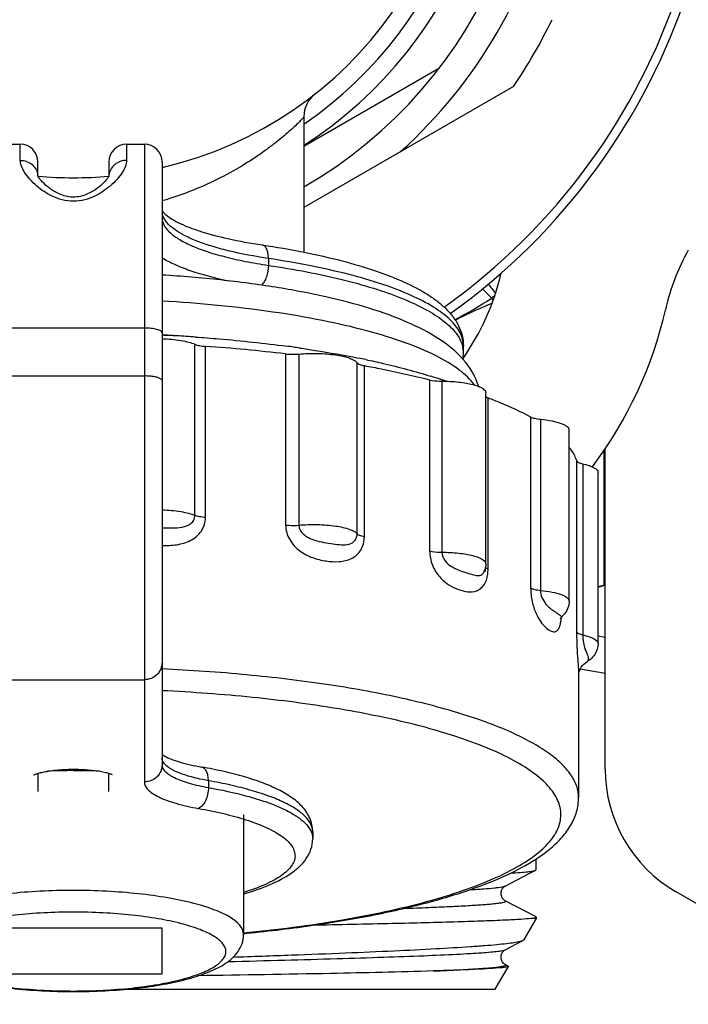
# Model space of a CAD drawing. Units: millimetres. Extents: x 0 to 841, y 0 to 594.
# Drawn here: x 38 to 57, y 150 to 178 of the extents above; entities that cross this region are included whole.
import ezdxf

# ---------------------------------------------------------------- set-up
doc = ezdxf.new("R2010")
doc.units = ezdxf.units.MM
doc.header["$LTSCALE"] = 46.255
doc.layers.get('0').update_dxf_attribs({"linetype": 'CONTINUOUS'})
doc.layers.add('A_STD', color=7, linetype='CONTINUOUS')

msp = doc.modelspace()

# ---------------------------------------------------------------- linework, layer by layer
at = {"color": 7, "linetype": 'Continuous'}
for p, q in [((46.274, 174.467), (50.104, 176.678)), ((52.186, 176.148), (46.274, 172.735)), ((37.774, 174.517), (38.274, 174.517)), ((38.274, 174.062), (38.274, 174.517)), ((41.274, 174.517), (41.774, 174.517)), ((41.274, 174.517), (41.274, 174.062)), ((41.774, 174.517), (41.774, 156.517)), ((38.774, 173.617), (38.774, 174.017)), ((40.774, 174.017), (40.774, 173.623)), ((42.274, 174.017), (42.274, 157)), ((45.274, 171.292), (45.274, 171.098)), ((51.567, 170.171), (51.609, 170.108)), ((41.774, 169.329), (37.774, 169.329)), ((43.202, 164.041), (43.202, 168.871)), ((43.501, 163.982), (43.501, 168.812)), ((50.774, 168.826), (50.774, 168.829)), ((45.759, 168.599), (45.759, 163.769)), ((46.135, 168.594), (46.135, 163.765)), ((47.777, 163.519), (47.777, 168.349)), ((47.981, 163.438), (47.981, 168.267)), ((37.774, 167.976), (41.774, 167.976)), ((49.821, 167.867), (49.821, 163.038)), ((50.168, 167.83), (50.168, 163)), ((51.47, 162.529), (51.47, 167.359)), ((52.671, 166.82), (52.671, 161.991)), ((52.947, 166.754), (52.947, 161.925)), ((54.774, 156.88), (54.774, 165.919)), ((54.734, 165.863), (54.734, 162.072)), ((53.966, 165.584), (53.966, 160.754)), ((54.138, 165.497), (54.138, 160.668)), ((51.387, 162.543), (51.387, 162.453)), ((54.574, 162.019), (54.737, 162.063)), ((54.734, 162.072), (54.774, 162.072)), ((54.574, 160.637), (54.774, 160.602)), ((54.262, 159.912), (54.262, 159.912)), ((54.024, 159.56), (54.024, 156.076)), ((54.071, 159.71), (54.774, 159.586)), ((37.774, 159.403), (41.774, 159.403)), ((38.774, 156.759), (38.774, 156.243)), ((40.774, 156.243), (40.774, 156.759)), ((43.581, 156.552), (43.581, 156.359)), ((44.574, 155.593), (44.574, 152.212)), ((52.824, 154.038), (52.824, 154.346)), ((51.956, 153.579), (52.812, 154.026)), ((52.812, 154.026), (52.824, 154.038)), ((62.274, 150.24), (56.774, 153.416)), ((51.956, 153.162), (51.956, 153.162)), ((52.812, 152.716), (51.956, 153.162)), ((52.824, 152.662), (52.473, 152.055)), ((52.824, 152.662), (52.69, 152.662)), ((52.824, 152.704), (52.812, 152.716)), ((52.824, 152.704), (52.824, 152.662)), ((42.274, 152.39), (37.274, 152.39)), ((42.274, 151.096), (42.274, 152.39)), ((51.956, 151.779), (52.451, 152.037)), ((52.473, 152.055), (52.451, 152.037)), ((51.674, 150.671), (52.043, 151.31)), ((52.036, 151.32), (51.956, 151.362)), ((52.036, 151.32), (52.043, 151.31)), ((37.274, 151.096), (42.274, 151.096)), ((41.304, 150.671), (51.674, 150.671))]:
    msp.add_line(p, q, dxfattribs=at)
for centre, radius, start, end in [((39.774, 184.571), 18, 305.508, 234.4904), ((39.774, 184.571), 13, 300.0118, 239.9882), ((39.774, 184.571), 12, 302.8226, 237.1774), ((39.774, 184.571), 11.5, 304.4282, 235.5718), ((39.774, 184.571), 13.8, 311.9642, 348.0358), ((39.774, 184.571), 15, 325.8419, 334.1581), ((47.073, 175.3), 0.799, 128.1984, 180.0315), ((38.274, 174.017), 0.5, 0, 90), ((41.274, 174.017), 0.5, 90, 180), ((41.774, 174.017), 0.5, 0, 90), ((38.336, 173.594), 0.438, 2.9915, 6.4444), ((38.961, 173.706), 0.205, 205.6629, 206.8154), ((41.213, 173.594), 0.439, 173.5578, 175.2494), ((42.683, 172.637), 0.409, 180.061, 190.8183), ((62.574, 168.481), 6.25, 150.8203, 167.1804), ((45.023, 172.475), 7, 325.1011, 346.8094), ((69.451, 184.468), 22.723, 217.7077, 218.5359), ((42.57, 184.195), 16.662, 298.5634, 302.683), ((54.653, 166.398), 4.874, 127.9613, 129.2763), ((45.023, 172.475), 11.75, 323.0395, 347.1804), ((39.812, 119.92), 49.273, 86.6481, 87.1401), ((40.89, 120.997), 48.146, 87.8539, 88.3542), ((39.959, 122.878), 46.312, 85.9646, 86.6156), ((40.237, 122.071), 46.854, 83.2318, 86.0052), ((41.073, 133.553), 35.577, 81.7752, 82.3803), ((50.02, 168.632), 0.753, 0.0671, 11.7748), ((42.708, 143.105), 25.885, 78.1571, 78.6353), ((49.556, 168.633), 1.217, 351.2406, 0.009), ((45.546, 154.151), 14.474, 71.5086, 72.6681), ((45.86, 155.1), 13.474, 71.2925, 71.4933), ((45.986, 155.472), 13.082, 70.8375, 71.2937), ((50.844, 162.679), 0.56, 336.2309, 338.2519), ((50.843, 162.679), 0.561, 338.2551, 341.8576), ((50.433, 162.523), 1.037, 351.8246, 355.8977), ((50.352, 162.529), 1.118, 355.8851, 0.0175), ((50.551, 179.979), 18.388, 282.6366, 283.1495), ((53.131, 161.669), 0.639, 312.7305, 320.4479), ((54.234, 159.961), 0.056, 300.3129, 302.396), ((42.532, 157.651), 0.442, 234.1341, 234.8218), ((39.773, 138.482), 18.354, 89.9971, 92.29), ((39.775, 138.482), 18.353, 87.7081, 90.003), ((58.774, 156.88), 4, 180, 240), ((46.071, 155.11), 0.452, 359.9987, 4.022), ((40.325, 196.803), 44.767, 275.444, 275.56)]:
    msp.add_arc(centre, radius, start, end, dxfattribs=at)
for points, knots in [([(46.274, 175.299), (46.274, 175.295), (46.266, 175.283), (46.251, 175.262), (46.226, 175.232), (46.175, 175.177), (46.09, 175.09), (45.962, 174.97), (45.804, 174.829), (45.617, 174.671), (45.402, 174.501), (45.066, 174.251), (44.582, 173.929), (43.914, 173.553), (43.138, 173.199), (42.573, 173.005), (42.274, 172.918)], [0, 0, 0, 0, 0.002912, 0.008502, 0.016772, 0.027608, 0.056453, 0.093982, 0.13926, 0.191437, 0.249844, 0.313934, 0.457631, 0.620471, 0.80149, 1, 1, 1, 1]), ([(38.743, 173.335), (38.672, 173.396), (38.547, 173.518), (38.399, 173.708), (38.303, 173.886), (38.274, 174.007), (38.274, 174.062)], [0, 0, 0, 0, 0.316914, 0.588982, 0.815681, 1, 1, 1, 1]), ([(38.274, 174.062), (38.334, 174.062), (38.456, 174.041), (38.614, 173.951), (38.728, 173.813), (38.764, 173.7), (38.771, 173.643)], [0, 0, 0, 0, 0.257148, 0.510312, 0.757533, 1, 1, 1, 1]), ([(41.274, 174.062), (41.213, 174.062), (41.092, 174.041), (40.933, 173.951), (40.819, 173.813), (40.783, 173.7), (40.776, 173.643)], [0, 0, 0, 0, 0.257148, 0.510311, 0.757533, 1, 1, 1, 1]), ([(41.274, 174.062), (41.274, 174.007), (41.245, 173.887), (41.149, 173.709), (41.001, 173.519), (40.877, 173.397), (40.807, 173.336)], [0, 0, 0, 0, 0.184429, 0.411154, 0.683183, 1, 1, 1, 1]), ([(40.731, 173.553), (40.691, 173.497), (40.581, 173.377), (40.411, 173.242), (40.231, 173.137), (40.062, 173.065), (39.864, 173.019), (39.593, 173.024), (39.304, 173.131), (39.049, 173.305), (38.894, 173.452), (38.814, 173.554), (38.787, 173.596), (38.778, 173.613)], [0, 0, 0, 0, 0.088706, 0.208529, 0.278585, 0.356418, 0.444572, 0.539068, 0.701519, 0.832761, 0.935915, 0.974137, 1, 1, 1, 1]), ([(40.777, 173.63), (40.777, 173.631), (40.778, 173.635), (40.776, 173.629), (40.775, 173.625), (40.771, 173.618), (40.768, 173.61), (40.763, 173.601), (40.751, 173.581), (40.74, 173.564), (40.731, 173.553)], [0, 0, 0, 0, 0.033222, 0.050773, 0.114453, 0.220311, 0.287955, 0.364883, 0.545064, 1, 1, 1, 1]), ([(40.807, 173.336), (40.676, 173.224), (40.448, 173.069), (40.09, 172.936), (39.776, 172.894), (39.46, 172.935), (39.103, 173.068), (38.874, 173.222), (38.743, 173.335)], [0, 0, 0, 0, 0.226982, 0.3585, 0.499781, 0.641118, 0.772758, 1, 1, 1, 1]), ([(42.275, 172.644), (42.276, 172.642), (42.282, 172.632), (42.289, 172.622), (42.295, 172.614)], [0, 0, 0, 0, 0.166543, 1, 1, 1, 1]), ([(42.295, 172.614), (42.299, 172.609), (42.32, 172.582), (42.345, 172.558), (42.365, 172.54)], [0, 0, 0, 0, 0.194341, 1, 1, 1, 1]), ([(42.274, 172.443), (42.274, 172.374), (42.317, 172.219), (42.487, 172.017), (42.747, 171.828), (43.097, 171.649), (43.534, 171.484), (44.051, 171.334), (44.639, 171.202), (45.055, 171.131), (45.274, 171.098)], [0, 0, 0, 0, 0.060707, 0.133666, 0.225777, 0.339604, 0.475376, 0.632028, 0.807725, 1, 1, 1, 1]), ([(45.274, 171.292), (44.892, 171.349), (44.346, 171.45), (43.669, 171.635), (43.248, 171.781), (42.897, 171.939), (42.62, 172.106), (42.418, 172.282), (42.328, 172.417), (42.303, 172.484)], [0, 0, 0, 0, 0.352011, 0.505033, 0.640509, 0.757359, 0.855269, 0.935127, 1, 1, 1, 1]), ([(42.365, 172.54), (42.41, 172.5), (42.525, 172.417), (42.736, 172.3), (43.009, 172.18), (43.476, 172.013), (44.177, 171.83), (44.773, 171.722), (45.098, 171.674)], [0, 0, 0, 0, 0.062179, 0.146404, 0.250107, 0.371407, 0.660099, 1, 1, 1, 1]), ([(45.098, 171.674), (45.493, 171.615), (46.249, 171.485), (47.318, 171.245), (48.264, 170.967), (49.077, 170.655), (49.658, 170.354), (50.044, 170.086), (50.285, 169.877), (50.489, 169.649), (50.646, 169.395), (50.75, 169.118), (50.774, 168.922), (50.773, 168.824)], [0, 0, 0, 0, 0.17784, 0.340905, 0.487289, 0.616044, 0.72753, 0.777554, 0.824565, 0.869375, 0.913089, 0.95654, 1, 1, 1, 1]), ([(45.274, 171.292), (45.274, 171.34), (45.267, 171.431), (45.233, 171.55), (45.179, 171.639), (45.124, 171.67), (45.098, 171.674)], [0, 0, 0, 0, 0.324337, 0.602158, 0.823196, 1, 1, 1, 1]), ([(42.273, 171.314), (42.385, 171.244), (42.643, 171.112), (43.267, 170.87), (43.788, 170.736), (44.159, 170.658)], [0, 0, 0, 0, 0.197961, 0.431868, 1, 1, 1, 1]), ([(50.774, 168.829), (50.773, 168.891), (50.756, 169.02), (50.682, 169.209), (50.56, 169.395), (50.323, 169.651), (49.903, 169.956), (49.26, 170.283), (48.46, 170.586), (47.513, 170.86), (46.436, 171.101), (45.673, 171.232), (45.274, 171.292)], [0, 0, 0, 0, 0.029708, 0.06113, 0.095673, 0.134367, 0.226503, 0.340314, 0.47601, 0.632529, 0.808001, 1, 1, 1, 1]), ([(45.274, 171.098), (45.274, 170.988), (45.247, 170.826), (45.165, 170.641), (45.109, 170.566), (45.078, 170.539)], [0, 0, 0, 0, 0.547637, 0.79528, 1, 1, 1, 1]), ([(45.274, 171.098), (45.636, 171.044), (46.331, 170.927), (47.319, 170.713), (48.204, 170.472), (48.972, 170.206), (49.615, 169.919), (50.126, 169.614), (50.499, 169.295), (50.666, 169.048), (50.715, 168.926)], [0, 0, 0, 0, 0.182547, 0.351192, 0.504013, 0.639444, 0.756424, 0.85461, 0.934828, 1, 1, 1, 1]), ([(51.2, 167.684), (51.114, 167.967), (50.793, 168.493), (50.064, 169.072), (49.165, 169.528), (48.094, 169.911), (46.846, 170.234), (45.438, 170.499), (43.897, 170.702), (42.826, 170.791), (42.275, 170.825)], [0, 0, 0, 0, 0.090164, 0.180769, 0.280805, 0.395738, 0.52678, 0.6729, 0.831706, 1, 1, 1, 1]), ([(51.567, 170.171), (51.545, 170.195), (51.462, 170.285), (51.378, 170.373), (51.315, 170.436)], [0, 0, 0, 0, 0.271625, 1, 1, 1, 1]), ([(51.083, 167.723), (50.968, 167.886), (50.626, 168.199), (49.957, 168.588), (49.079, 168.951), (48.007, 169.277), (46.761, 169.561), (44.838, 169.886), (43.321, 170.029), (42.275, 170.089)], [0, 0, 0, 0, 0.064307, 0.147054, 0.249315, 0.370396, 0.508595, 0.661559, 1, 1, 1, 1]), ([(51.575, 170.019), (51.312, 169.914), (50.966, 169.763), (50.629, 169.592), (50.546, 169.547)], [0, 0, 0, 0, 0.749259, 1, 1, 1, 1]), ([(42.274, 169.199), (42.274, 169.22), (42.238, 169.25), (42.186, 169.273), (42.123, 169.293), (42.048, 169.308), (41.931, 169.324), (41.838, 169.329), (41.774, 169.329)], [0, 0, 0, 0, 0.116691, 0.212581, 0.334402, 0.479059, 0.642048, 1, 1, 1, 1]), ([(42.274, 169.027), (42.453, 169.022), (42.707, 169.001), (43.016, 168.937), (43.146, 168.895), (43.202, 168.871)], [0, 0, 0, 0, 0.568019, 0.806562, 1, 1, 1, 1]), ([(43.218, 169.075), (43.438, 169.06), (44.298, 168.993), (45.155, 168.901), (45.79, 168.816)], [0, 0, 0, 0, 0.256688, 1, 1, 1, 1]), ([(43.202, 168.871), (43.242, 168.853), (43.342, 168.828), (43.444, 168.816), (43.501, 168.812)], [0, 0, 0, 0, 0.433715, 1, 1, 1, 1]), ([(46.162, 168.764), (46.305, 168.743), (46.855, 168.66), (47.404, 168.563), (47.808, 168.482)], [0, 0, 0, 0, 0.258362, 1, 1, 1, 1]), ([(50.715, 168.926), (50.72, 168.915), (50.737, 168.869), (50.75, 168.821), (50.758, 168.786)], [0, 0, 0, 0, 0.255001, 1, 1, 1, 1]), ([(45.759, 168.599), (45.789, 168.596), (45.914, 168.584), (46.04, 168.586), (46.135, 168.594)], [0, 0, 0, 0, 0.242459, 1, 1, 1, 1]), ([(46.135, 168.594), (46.311, 168.61), (46.659, 168.621), (47.139, 168.584), (47.489, 168.513), (47.689, 168.427), (47.757, 168.377), (47.777, 168.349)], [0, 0, 0, 0, 0.313246, 0.614805, 0.854354, 0.939583, 1, 1, 1, 1]), ([(48.02, 168.438), (48.185, 168.404), (48.802, 168.268), (49.415, 168.106), (49.858, 167.968)], [0, 0, 0, 0, 0.265816, 1, 1, 1, 1]), ([(47.777, 168.349), (47.794, 168.326), (47.865, 168.293), (47.935, 168.275), (47.981, 168.267)], [0, 0, 0, 0, 0.380916, 1, 1, 1, 1]), ([(47.981, 168.267), (48.142, 168.238), (48.759, 168.12), (49.372, 167.983), (49.821, 167.867)], [0, 0, 0, 0, 0.261639, 1, 1, 1, 1]), ([(42.249, 167.887), (42.228, 167.903), (42.168, 167.929), (42.059, 167.955), (41.924, 167.972), (41.825, 167.976), (41.774, 167.976)], [0, 0, 0, 0, 0.162849, 0.396441, 0.683861, 1, 1, 1, 1]), ([(42.274, 167.847), (42.274, 167.85), (42.271, 167.866), (42.259, 167.879), (42.249, 167.887)], [0, 0, 0, 0, 0.21393, 1, 1, 1, 1]), ([(49.821, 167.867), (49.846, 167.861), (49.96, 167.838), (50.077, 167.83), (50.168, 167.83)], [0, 0, 0, 0, 0.217822, 1, 1, 1, 1]), ([(50.168, 167.83), (50.326, 167.829), (50.556, 167.818), (50.848, 167.778), (51.033, 167.739), (51.187, 167.691), (51.317, 167.634), (51.404, 167.558), (51.404, 167.506)], [0, 0, 0, 0, 0.358462, 0.52136, 0.665852, 0.787436, 0.883191, 1, 1, 1, 1]), ([(51.403, 167.394), (51.406, 167.392), (51.42, 167.382), (51.435, 167.374), (51.447, 167.368)], [0, 0, 0, 0, 0.21821, 1, 1, 1, 1]), ([(51.47, 167.359), (51.582, 167.317), (51.991, 167.158), (52.391, 166.975), (52.671, 166.82)], [0, 0, 0, 0, 0.271266, 1, 1, 1, 1]), ([(52.671, 166.82), (52.706, 166.801), (52.799, 166.774), (52.893, 166.76), (52.947, 166.754)], [0, 0, 0, 0, 0.421017, 1, 1, 1, 1]), ([(52.947, 166.754), (53.058, 166.744), (53.256, 166.716), (53.484, 166.659), (53.625, 166.598), (53.709, 166.548), (53.756, 166.489), (53.756, 166.452)], [0, 0, 0, 0, 0.369011, 0.66707, 0.783053, 0.875627, 1, 1, 1, 1]), ([(53.758, 165.961), (53.781, 165.931), (53.864, 165.813), (53.931, 165.684), (53.966, 165.584)], [0, 0, 0, 0, 0.265759, 1, 1, 1, 1]), ([(53.966, 165.584), (53.974, 165.561), (54.037, 165.523), (54.097, 165.507), (54.138, 165.497)], [0, 0, 0, 0, 0.364277, 1, 1, 1, 1]), ([(54.138, 165.497), (54.2, 165.484), (54.312, 165.453), (54.465, 165.393), (54.574, 165.311), (54.574, 165.252)], [0, 0, 0, 0, 0.368215, 0.658406, 1, 1, 1, 1]), ([(42.274, 164.197), (42.453, 164.192), (42.707, 164.171), (43.016, 164.107), (43.146, 164.065), (43.202, 164.041)], [0, 0, 0, 0, 0.568003, 0.806551, 1, 1, 1, 1]), ([(42.274, 163.694), (42.37, 163.69), (42.558, 163.684), (42.791, 163.697), (42.967, 163.741), (43.085, 163.802), (43.179, 163.903), (43.202, 163.995), (43.202, 164.041)], [0, 0, 0, 0, 0.262765, 0.514245, 0.635439, 0.754433, 0.87413, 1, 1, 1, 1]), ([(42.274, 163.191), (42.413, 163.186), (42.69, 163.197), (43.09, 163.31), (43.416, 163.574), (43.501, 163.848), (43.501, 163.982)], [0, 0, 0, 0, 0.256985, 0.508094, 0.753012, 1, 1, 1, 1]), ([(43.501, 163.982), (43.444, 163.986), (43.342, 163.998), (43.242, 164.023), (43.202, 164.041)], [0, 0, 0, 0, 0.566285, 1, 1, 1, 1]), ([(45.759, 163.769), (45.789, 163.766), (45.914, 163.755), (46.04, 163.756), (46.135, 163.765)], [0, 0, 0, 0, 0.24246, 1, 1, 1, 1]), ([(45.759, 163.769), (45.759, 163.627), (45.845, 163.339), (46.141, 163.023), (46.511, 162.835), (46.892, 162.744), (47.265, 162.719), (47.567, 162.784), (47.767, 162.915), (47.931, 163.108), (47.981, 163.307), (47.981, 163.438)], [0, 0, 0, 0, 0.136659, 0.273561, 0.404327, 0.528689, 0.647347, 0.760414, 0.816633, 0.874512, 1, 1, 1, 1]), ([(46.135, 163.765), (46.311, 163.781), (46.659, 163.791), (47.139, 163.754), (47.489, 163.683), (47.689, 163.598), (47.757, 163.547), (47.777, 163.519)], [0, 0, 0, 0, 0.313257, 0.614805, 0.854348, 0.939579, 1, 1, 1, 1]), ([(46.135, 163.765), (46.135, 163.717), (46.161, 163.62), (46.255, 163.507), (46.375, 163.424), (46.549, 163.347), (46.771, 163.29), (47.03, 163.246), (47.27, 163.215), (47.492, 163.206), (47.673, 163.267), (47.763, 163.393), (47.777, 163.476), (47.777, 163.519)], [0, 0, 0, 0, 0.070306, 0.142006, 0.213485, 0.284099, 0.421431, 0.551582, 0.671521, 0.779704, 0.879924, 0.935234, 1, 1, 1, 1]), ([(47.981, 163.438), (47.935, 163.446), (47.865, 163.463), (47.794, 163.497), (47.777, 163.519)], [0, 0, 0, 0, 0.619084, 1, 1, 1, 1]), ([(49.821, 163.038), (49.846, 163.031), (49.96, 163.008), (50.077, 163), (50.168, 163)], [0, 0, 0, 0, 0.217824, 1, 1, 1, 1]), ([(49.821, 163.038), (49.821, 162.901), (49.879, 162.632), (50.082, 162.302), (50.348, 162.075), (50.625, 161.942), (50.89, 161.874), (51.11, 161.887), (51.26, 161.968), (51.396, 162.113), (51.444, 162.267), (51.459, 162.375)], [0, 0, 0, 0, 0.161376, 0.315177, 0.449689, 0.567696, 0.673697, 0.770248, 0.81871, 0.871323, 1, 1, 1, 1]), ([(50.168, 163), (50.168, 162.914), (50.24, 162.745), (50.431, 162.591), (50.634, 162.496), (50.823, 162.431), (50.99, 162.38), (51.132, 162.343), (51.247, 162.342), (51.321, 162.39), (51.346, 162.43), (51.356, 162.453)], [0, 0, 0, 0, 0.172005, 0.334647, 0.482484, 0.615555, 0.73162, 0.828837, 0.90917, 0.949791, 1, 1, 1, 1]), ([(50.168, 163), (50.326, 163), (50.556, 162.988), (50.848, 162.948), (51.033, 162.91), (51.187, 162.861), (51.317, 162.804), (51.404, 162.728), (51.404, 162.677)], [0, 0, 0, 0, 0.358478, 0.521369, 0.665857, 0.787437, 0.883189, 1, 1, 1, 1]), ([(51.418, 162.554), (51.416, 162.555), (51.407, 162.561), (51.399, 162.568), (51.393, 162.574)], [0, 0, 0, 0, 0.277853, 1, 1, 1, 1]), ([(51.47, 162.529), (51.465, 162.531), (51.447, 162.538), (51.43, 162.546), (51.418, 162.554)], [0, 0, 0, 0, 0.277629, 1, 1, 1, 1]), ([(52.671, 161.991), (52.706, 161.971), (52.799, 161.944), (52.893, 161.93), (52.947, 161.925)], [0, 0, 0, 0, 0.421022, 1, 1, 1, 1]), ([(52.671, 161.991), (52.671, 161.862), (52.7, 161.617), (52.803, 161.293), (52.938, 161.046), (53.082, 160.881), (53.213, 160.781), (53.33, 160.742), (53.411, 160.776), (53.46, 160.834), (53.499, 160.924), (53.516, 160.996), (53.523, 161.037)], [0, 0, 0, 0, 0.207029, 0.396024, 0.545428, 0.658767, 0.745877, 0.81205, 0.84331, 0.88133, 0.932471, 1, 1, 1, 1]), ([(52.947, 161.925), (52.947, 161.787), (53.035, 161.592), (53.207, 161.43), (53.317, 161.35), (53.408, 161.288), (53.47, 161.243), (53.509, 161.214), (53.53, 161.201), (53.549, 161.192), (53.561, 161.196), (53.565, 161.199)], [0, 0, 0, 0, 0.414575, 0.576216, 0.711175, 0.821771, 0.907341, 0.940196, 0.965965, 0.9847, 1, 1, 1, 1]), ([(52.947, 161.925), (53.058, 161.914), (53.256, 161.886), (53.484, 161.829), (53.625, 161.769), (53.709, 161.718), (53.756, 161.659), (53.756, 161.622)], [0, 0, 0, 0, 0.36903, 0.667083, 0.78306, 0.875631, 1, 1, 1, 1]), ([(53.756, 161.622), (53.756, 161.556), (53.733, 161.425), (53.665, 161.311), (53.624, 161.262)], [0, 0, 0, 0, 0.506611, 1, 1, 1, 1]), ([(53.506, 161.128), (53.505, 161.125), (53.501, 161.112), (53.516, 161.146), (53.531, 161.163), (53.552, 161.188), (53.565, 161.199)], [0, 0, 0, 0, 0.085541, 0.223906, 0.547913, 1, 1, 1, 1]), ([(53.523, 161.037), (53.525, 161.048), (53.532, 161.093), (53.538, 161.138), (53.541, 161.173)], [0, 0, 0, 0, 0.234246, 1, 1, 1, 1]), ([(53.966, 160.754), (53.974, 160.732), (54.037, 160.693), (54.097, 160.677), (54.138, 160.668)], [0, 0, 0, 0, 0.36429, 1, 1, 1, 1]), ([(53.966, 160.754), (53.966, 160.611), (53.973, 160.346), (53.995, 159.999), (54.015, 159.745), (54.024, 159.611), (54.024, 159.56)], [0, 0, 0, 0, 0.359705, 0.664714, 0.872781, 1, 1, 1, 1]), ([(54.138, 160.668), (54.138, 160.549), (54.164, 160.387), (54.229, 160.206), (54.266, 160.118), (54.292, 160.048), (54.305, 159.98), (54.287, 159.928), (54.264, 159.913)], [0, 0, 0, 0, 0.455721, 0.613559, 0.732886, 0.824497, 0.895805, 1, 1, 1, 1]), ([(54.138, 160.668), (54.2, 160.654), (54.312, 160.624), (54.465, 160.564), (54.574, 160.481), (54.574, 160.422)], [0, 0, 0, 0, 0.368225, 0.658423, 1, 1, 1, 1]), ([(54.574, 160.422), (54.574, 160.315), (54.509, 160.104), (54.348, 159.962), (54.262, 159.912)], [0, 0, 0, 0, 0.51818, 1, 1, 1, 1]), ([(42.274, 159.886), (42.274, 159.823), (42.247, 159.695), (42.135, 159.535), (41.969, 159.428), (41.839, 159.403), (41.774, 159.403)], [0, 0, 0, 0, 0.246015, 0.49434, 0.745979, 1, 1, 1, 1]), ([(54.024, 159.552), (54.025, 159.564), (54.035, 159.637), (54.095, 159.777), (54.197, 159.874), (54.262, 159.912)], [0, 0, 0, 0, 0.086369, 0.492371, 1, 1, 1, 1]), ([(54.024, 156.076), (54.024, 156.184), (53.983, 156.413), (53.809, 156.74), (53.531, 157.055), (53.152, 157.359), (52.673, 157.654), (51.86, 158.053), (50.611, 158.498), (48.868, 158.939), (46.853, 159.298), (44.625, 159.563), (43.074, 159.67), (42.274, 159.707)], [0, 0, 0, 0, 0.025371, 0.053222, 0.085396, 0.123015, 0.166638, 0.21649, 0.334602, 0.475684, 0.636505, 0.81288, 1, 1, 1, 1]), ([(51.014, 157.642), (50.448, 157.85), (49.183, 158.217), (47.113, 158.628), (44.772, 158.931), (43.127, 159.051), (42.274, 159.092)], [0, 0, 0, 0, 0.203625, 0.443395, 0.711846, 1, 1, 1, 1]), ([(44.571, 152.258), (45.506, 152.348), (47.251, 152.571), (49.321, 153.004), (50.741, 153.434), (51.61, 153.767), (52.329, 154.123), (52.889, 154.499), (53.286, 154.893), (53.515, 155.314), (53.542, 155.759), (53.362, 156.188), (53.007, 156.587), (52.488, 156.968), (51.81, 157.329), (51.296, 157.539), (51.014, 157.642)], [0, 0, 0, 0, 0.210502, 0.393917, 0.472973, 0.542581, 0.602339, 0.652263, 0.693071, 0.726739, 0.757136, 0.78951, 0.828225, 0.875698, 0.9329, 1, 1, 1, 1]), ([(42.303, 157.085), (42.299, 157.093), (42.282, 157.127), (42.274, 157.166), (42.274, 157.193)], [0, 0, 0, 0, 0.264706, 1, 1, 1, 1]), ([(42.277, 157.289), (42.282, 157.286), (42.306, 157.27), (42.331, 157.255), (42.351, 157.244)], [0, 0, 0, 0, 0.210327, 1, 1, 1, 1]), ([(43.581, 156.552), (43.422, 156.581), (43.132, 156.642), (42.751, 156.764), (42.474, 156.9), (42.338, 157.021), (42.303, 157.085)], [0, 0, 0, 0, 0.34379, 0.62836, 0.846398, 1, 1, 1, 1]), ([(42.351, 157.244), (42.406, 157.214), (42.541, 157.154), (42.884, 157.038), (43.176, 156.975), (43.386, 156.938)], [0, 0, 0, 0, 0.175933, 0.407503, 1, 1, 1, 1]), ([(38.657, 156.715), (38.656, 156.714), (38.649, 156.709), (38.671, 156.723), (38.686, 156.728), (38.724, 156.744), (38.766, 156.757), (38.819, 156.773), (38.879, 156.788), (38.972, 156.808), (39.1, 156.831), (39.267, 156.851), (39.447, 156.866), (39.634, 156.875), (39.825, 156.876), (40.073, 156.869), (40.357, 156.846), (40.614, 156.803), (40.776, 156.76), (40.839, 156.738), (40.864, 156.727)], [0, 0, 0, 0, 0.002293, 0.007281, 0.018434, 0.034823, 0.055586, 0.080073, 0.107798, 0.138307, 0.206342, 0.281741, 0.362397, 0.446331, 0.531646, 0.616458, 0.776941, 0.911742, 0.963489, 1, 1, 1, 1]), ([(42.274, 157), (42.274, 156.937), (42.247, 156.81), (42.135, 156.649), (41.969, 156.542), (41.839, 156.517), (41.774, 156.517)], [0, 0, 0, 0, 0.246015, 0.49434, 0.745979, 1, 1, 1, 1]), ([(42.274, 157), (42.274, 156.968), (42.292, 156.898), (42.364, 156.803), (42.477, 156.714), (42.629, 156.63), (42.819, 156.551), (43.137, 156.448), (43.398, 156.392), (43.581, 156.359)], [0, 0, 0, 0, 0.063245, 0.137709, 0.230145, 0.34338, 0.478016, 0.633402, 1, 1, 1, 1]), ([(46.523, 155.109), (46.523, 155.176), (46.509, 155.31), (46.445, 155.499), (46.349, 155.671), (46.186, 155.875), (45.923, 156.095), (45.545, 156.312), (45.1, 156.502), (44.587, 156.67), (44.009, 156.818), (43.6, 156.9), (43.386, 156.938)], [0, 0, 0, 0, 0.051892, 0.103072, 0.153385, 0.203069, 0.304742, 0.415281, 0.539119, 0.677971, 0.832026, 1, 1, 1, 1]), ([(43.581, 156.552), (43.581, 156.601), (43.574, 156.691), (43.536, 156.811), (43.475, 156.901), (43.415, 156.933), (43.386, 156.938)], [0, 0, 0, 0, 0.312904, 0.58541, 0.810354, 1, 1, 1, 1]), ([(41.774, 156.517), (41.774, 156.48), (41.795, 156.397), (41.88, 156.287), (42.011, 156.184), (42.188, 156.085), (42.41, 155.993), (42.781, 155.873), (43.085, 155.807), (43.299, 155.769)], [0, 0, 0, 0, 0.063245, 0.137709, 0.230144, 0.34338, 0.478016, 0.633402, 1, 1, 1, 1]), ([(46.523, 155.142), (46.517, 155.214), (46.466, 155.369), (46.295, 155.576), (46.038, 155.771), (45.696, 155.957), (45.271, 156.13), (44.77, 156.29), (44.199, 156.434), (43.794, 156.515), (43.581, 156.552)], [0, 0, 0, 0, 0.063628, 0.139299, 0.232895, 0.346821, 0.481513, 0.636288, 0.809747, 1, 1, 1, 1]), ([(43.581, 156.359), (43.581, 156.294), (43.567, 156.166), (43.508, 155.991), (43.422, 155.85), (43.341, 155.785), (43.299, 155.769)], [0, 0, 0, 0, 0.283963, 0.561719, 0.805518, 1, 1, 1, 1]), ([(43.581, 156.359), (43.947, 156.294), (44.47, 156.183), (45.119, 155.989), (45.524, 155.838), (45.865, 155.677), (46.139, 155.507), (46.345, 155.331), (46.441, 155.197), (46.473, 155.13)], [0, 0, 0, 0, 0.346329, 0.497207, 0.631547, 0.748605, 0.84824, 0.93124, 1, 1, 1, 1]), ([(44.662, 152.247), (45.306, 152.31), (46.544, 152.457), (48.307, 152.758), (49.88, 153.124), (51.235, 153.551), (52.351, 154.033), (53.11, 154.511), (53.564, 154.945), (53.817, 155.289), (53.984, 155.668), (54.024, 155.94), (54.024, 156.076)], [0, 0, 0, 0, 0.181676, 0.350011, 0.501879, 0.634988, 0.748242, 0.842847, 0.884742, 0.923978, 0.961811, 1, 1, 1, 1]), ([(43.299, 155.769), (43.539, 155.727), (43.989, 155.636), (44.432, 155.515), (44.638, 155.45)], [0, 0, 0, 0, 0.529773, 1, 1, 1, 1]), ([(44.638, 155.45), (44.841, 155.384), (45.127, 155.279), (45.469, 155.105), (45.669, 154.977), (45.827, 154.844), (45.941, 154.708), (46.011, 154.566), (46.032, 154.42), (46.002, 154.275), (45.924, 154.134), (45.801, 153.999), (45.636, 153.867), (45.428, 153.74), (45.077, 153.567), (44.783, 153.463), (44.575, 153.398)], [0, 0, 0, 0, 0.174362, 0.24784, 0.312116, 0.36756, 0.415102, 0.456485, 0.494542, 0.532946, 0.575271, 0.624151, 0.681157, 0.747102, 0.822288, 1, 1, 1, 1]), ([(46.473, 155.13), (46.477, 155.122), (46.491, 155.09), (46.502, 155.057), (46.509, 155.032)], [0, 0, 0, 0, 0.256503, 1, 1, 1, 1]), ([(44.576, 153.359), (44.831, 153.433), (45.295, 153.59), (45.823, 153.861), (46.155, 154.122), (46.351, 154.347), (46.49, 154.614), (46.524, 154.815), (46.524, 154.917)], [0, 0, 0, 0, 0.299723, 0.551664, 0.664724, 0.775022, 0.885566, 1, 1, 1, 1]), ([(46.509, 155.032), (46.511, 155.023), (46.52, 154.985), (46.524, 154.946), (46.524, 154.917)], [0, 0, 0, 0, 0.253525, 1, 1, 1, 1]), ([(52.107, 153.942), (52.2, 153.948), (52.362, 153.961), (52.573, 153.98), (52.715, 154), (52.789, 154.014), (52.812, 154.026)], [0, 0, 0, 0, 0.390852, 0.688404, 0.891319, 1, 1, 1, 1]), ([(39.774, 153.454), (39.461, 153.454), (38.848, 153.439), (37.958, 153.37), (37.136, 153.259), (36.415, 153.11), (35.894, 152.953), (35.548, 152.805), (35.235, 152.639), (34.974, 152.412), (34.974, 152.212)], [0, 0, 0, 0, 0.182205, 0.357972, 0.520927, 0.665601, 0.787373, 0.838684, 0.883354, 1, 1, 1, 1]), ([(44.574, 152.212), (44.574, 152.412), (44.312, 152.639), (44, 152.805), (43.654, 152.953), (43.132, 153.11), (42.411, 153.259), (41.59, 153.37), (40.699, 153.439), (40.086, 153.454), (39.774, 153.454)], [0, 0, 0, 0, 0.116646, 0.161316, 0.212627, 0.334399, 0.479073, 0.642028, 0.817795, 1, 1, 1, 1]), ([(50.953, 153.475), (51.086, 153.482), (51.319, 153.497), (51.59, 153.52), (51.758, 153.539), (51.847, 153.551), (51.91, 153.564), (51.944, 153.573), (51.956, 153.579)], [0, 0, 0, 0, 0.39494, 0.694467, 0.807712, 0.896301, 0.960268, 1, 1, 1, 1]), ([(51.956, 153.161), (51.932, 153.175), (51.888, 153.208), (51.848, 153.285), (51.83, 153.372), (51.846, 153.463), (51.893, 153.532), (51.932, 153.57), (51.956, 153.58)], [0, 0, 0, 0, 0.16501, 0.318074, 0.506276, 0.688458, 0.847237, 1, 1, 1, 1]), ([(49.105, 152.948), (49.335, 152.957), (49.765, 152.973), (50.365, 153), (50.809, 153.022), (51.117, 153.041), (51.312, 153.054), (51.482, 153.067), (51.626, 153.08), (51.745, 153.094), (51.837, 153.106), (51.907, 153.12), (51.944, 153.129), (51.975, 153.147), (51.961, 153.159), (51.956, 153.162)], [0, 0, 0, 0, 0.238006, 0.446152, 0.62264, 0.698517, 0.76595, 0.824801, 0.874932, 0.916237, 0.948674, 0.972242, 0.987037, 0.993798, 1, 1, 1, 1]), ([(39.774, 152.842), (39.494, 152.842), (38.944, 152.828), (38.147, 152.767), (37.411, 152.667), (36.765, 152.534), (36.232, 152.372), (35.872, 152.209), (35.663, 152.062), (35.557, 151.956), (35.49, 151.845), (35.466, 151.729), (35.49, 151.613), (35.557, 151.502), (35.663, 151.396), (35.872, 151.249), (36.232, 151.086), (36.765, 150.924), (37.411, 150.791), (38.147, 150.691), (38.944, 150.63), (39.494, 150.616), (39.774, 150.616)], [0, 0, 0, 0, 0.090689, 0.178176, 0.259288, 0.3313, 0.391912, 0.439636, 0.4586, 0.474537, 0.487998, 0.5, 0.512002, 0.525463, 0.5414, 0.560364, 0.608088, 0.6687, 0.740712, 0.821824, 0.909311, 1, 1, 1, 1]), ([(39.774, 150.616), (40.053, 150.616), (40.603, 150.63), (41.4, 150.691), (42.136, 150.791), (42.782, 150.924), (43.315, 151.086), (43.675, 151.249), (43.884, 151.396), (43.991, 151.502), (44.058, 151.613), (44.081, 151.729), (44.058, 151.845), (43.991, 151.956), (43.884, 152.062), (43.675, 152.209), (43.315, 152.372), (42.782, 152.534), (42.136, 152.667), (41.4, 152.767), (40.603, 152.828), (40.053, 152.842), (39.774, 152.842)], [0, 0, 0, 0, 0.090689, 0.178176, 0.259288, 0.3313, 0.391912, 0.439636, 0.4586, 0.474537, 0.487998, 0.5, 0.512002, 0.525463, 0.5414, 0.560364, 0.608088, 0.6687, 0.740712, 0.821824, 0.909311, 1, 1, 1, 1]), ([(52.69, 152.662), (52.592, 152.652), (52.344, 152.634), (51.899, 152.611), (51.309, 152.587), (50.252, 152.553), (48.634, 152.512), (47.26, 152.484), (46.501, 152.468)], [0, 0, 0, 0, 0.047819, 0.120057, 0.215879, 0.334143, 0.632204, 1, 1, 1, 1]), ([(52.69, 152.662), (52.717, 152.667), (52.759, 152.674), (52.801, 152.685), (52.815, 152.693)], [0, 0, 0, 0, 0.638786, 1, 1, 1, 1]), ([(52.815, 152.693), (52.816, 152.694), (52.82, 152.696), (52.824, 152.7), (52.824, 152.704)], [0, 0, 0, 0, 0.3329, 1, 1, 1, 1]), ([(34.974, 152.212), (34.974, 152.124), (35.003, 151.952), (35.159, 151.654), (35.412, 151.43), (35.704, 151.263), (36.051, 151.105), (36.562, 150.942), (37.257, 150.792), (38.042, 150.682), (38.891, 150.614), (39.476, 150.599), (39.774, 150.599)], [0, 0, 0, 0, 0.048826, 0.094758, 0.184278, 0.231132, 0.281579, 0.395601, 0.52777, 0.67565, 0.834894, 1, 1, 1, 1]), ([(39.774, 150.599), (40.071, 150.599), (40.656, 150.614), (41.505, 150.682), (42.29, 150.792), (42.985, 150.942), (43.496, 151.105), (43.843, 151.263), (44.136, 151.43), (44.388, 151.654), (44.545, 151.952), (44.574, 152.124), (44.574, 152.212)], [0, 0, 0, 0, 0.165108, 0.324356, 0.472237, 0.604406, 0.718425, 0.768872, 0.815728, 0.905242, 0.95118, 1, 1, 1, 1]), ([(52.451, 152.037), (52.423, 152.023), (52.342, 152.002), (52.189, 151.974), (51.972, 151.946), (51.693, 151.917), (51.353, 151.888), (50.782, 151.847), (49.931, 151.796), (48.758, 151.738), (47.399, 151.68), (45.884, 151.621), (44.824, 151.583), (44.273, 151.564)], [0, 0, 0, 0, 0.011383, 0.030376, 0.057049, 0.091314, 0.133015, 0.181975, 0.300651, 0.444983, 0.612018, 0.798318, 1, 1, 1, 1]), ([(44.136, 151.447), (44.669, 151.461), (45.694, 151.487), (47.158, 151.528), (48.467, 151.569), (49.594, 151.609), (50.407, 151.645), (50.95, 151.674), (51.27, 151.694), (51.529, 151.715), (51.728, 151.734), (51.863, 151.754), (51.934, 151.768), (51.956, 151.779)], [0, 0, 0, 0, 0.204308, 0.392644, 0.561064, 0.706051, 0.824563, 0.873096, 0.914131, 0.947472, 0.972941, 0.990439, 1, 1, 1, 1]), ([(51.87, 151.444), (51.827, 151.512), (51.824, 151.651), (51.907, 151.746), (51.943, 151.774), (51.956, 151.78)], [0, 0, 0, 0, 0.640688, 0.88813, 1, 1, 1, 1]), ([(49.93, 151.181), (50.183, 151.192), (50.634, 151.212), (51.222, 151.247), (51.603, 151.276), (51.816, 151.303), (51.892, 151.316), (51.921, 151.324)], [0, 0, 0, 0, 0.380934, 0.67761, 0.884805, 0.95399, 1, 1, 1, 1]), ([(51.786, 151.267), (51.549, 151.246), (50.93, 151.216), (50.311, 151.193), (49.93, 151.181)], [0, 0, 0, 0, 0.384396, 1, 1, 1, 1]), ([(52.043, 151.31), (52.039, 151.303), (52.011, 151.297), (51.964, 151.286), (51.884, 151.276), (51.822, 151.27), (51.786, 151.267)], [0, 0, 0, 0, 0.089266, 0.283934, 0.587426, 1, 1, 1, 1]), ([(51.92, 151.386), (51.916, 151.389), (51.897, 151.407), (51.881, 151.427), (51.87, 151.444)], [0, 0, 0, 0, 0.20817, 1, 1, 1, 1]), ([(51.939, 151.371), (51.938, 151.372), (51.931, 151.377), (51.925, 151.382), (51.92, 151.386)], [0, 0, 0, 0, 0.209992, 1, 1, 1, 1]), ([(51.921, 151.324), (51.931, 151.326), (51.947, 151.331), (51.963, 151.339), (51.966, 151.344)], [0, 0, 0, 0, 0.638941, 1, 1, 1, 1]), ([(51.956, 151.361), (51.955, 151.362), (51.949, 151.364), (51.943, 151.368), (51.939, 151.371)], [0, 0, 0, 0, 0.188045, 1, 1, 1, 1]), ([(51.966, 151.344), (51.968, 151.346), (51.968, 151.356), (51.96, 151.36), (51.956, 151.362)], [0, 0, 0, 0, 0.383765, 1, 1, 1, 1]), ([(49.93, 151.181), (48.965, 151.15), (46.755, 151.101), (44.545, 151.065), (43.301, 151.047)], [0, 0, 0, 0, 0.436835, 1, 1, 1, 1])]:
    msp.add_open_spline(points, degree=3, knots=knots, dxfattribs=at)
for points in [[(42.303, 172.484), (42.293, 172.508), (42.286, 172.534), (42.281, 172.56)], [(51.447, 167.368), (51.454, 167.365), (51.462, 167.362), (51.47, 167.359)], [(51.404, 162.677), (51.404, 162.619), (51.394, 162.56), (51.376, 162.504)]]:
    msp.add_open_spline(points, degree=3, dxfattribs=at)
at = {"layer": 'A_STD', "color": 7, "linetype": 'Continuous'}
for p, q in [((46.274, 175.3), (46.274, 171.469)), ((50.774, 168.633), (50.774, 168.826)), ((51.404, 162.677), (51.404, 167.506)), ((53.756, 161.622), (53.756, 166.452)), ((54.574, 160.422), (54.574, 165.252)), ((46.524, 155.11), (46.524, 154.917))]:
    msp.add_line(p, q, dxfattribs=at)
for radius, start, end in [(18.25, 305.6262, 234.373), (11, 283.1417, 256.8583), (11, 264.7817, 275.2183)]:
    msp.add_arc((39.774, 184.571), radius, start, end, dxfattribs=at)

doc.saveas('drawing.dxf')
